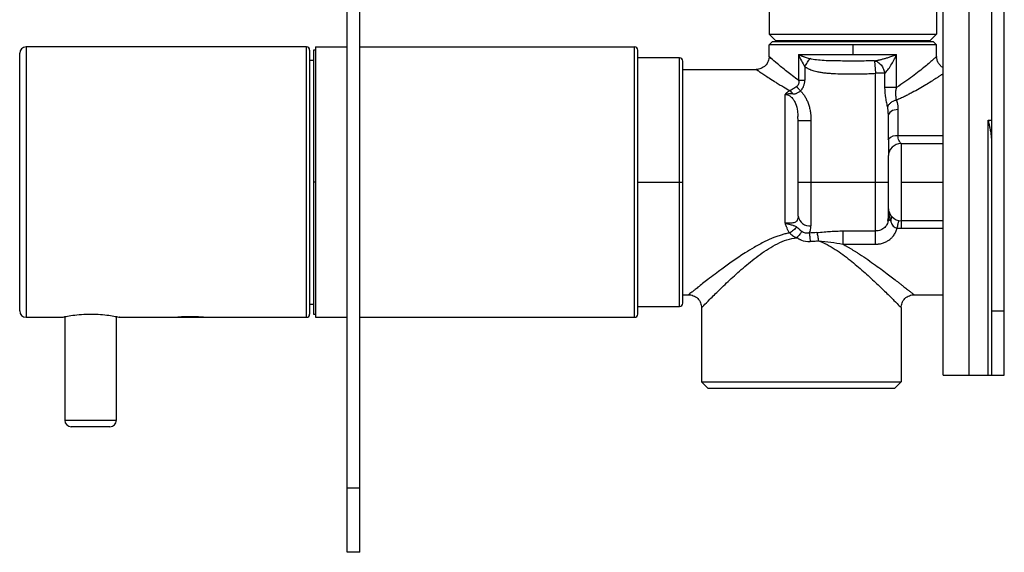
# Paper-space layout '_Right' of a CAD drawing. Units: inches. Extents: x -2.1 to 3.9, y -5.4 to 5.4.
# Drawn here: x -2.1 to 3.9, y -5.4 to -2.2 of the extents above; entities that cross this region are included whole.
import ezdxf

# ---------------------------------------------------------------- set-up
doc = ezdxf.new("R2010")
doc.units = ezdxf.units.IN
doc.header["$MEASUREMENT"] = 0

psp = doc.layouts.new('_Right')

# ---------------------------------------------------------------- linework, layer by layer
at = {"color": 7, "linetype": 'Continuous', "lineweight": 25}
for p, q in [((-0.0787, -5.4134), (-0.0787, 5.4134)), ((0, -5.4134), (0, 5.4134)), ((3.563, -4.3307), (3.563, 4.3307)), ((3.7205, 4.3307), (3.7205, -4.3307)), ((3.8583, 4.3307), (3.8583, -4.3307)), ((3.937, -4.3307), (3.937, 4.3307)), ((2.5, -2.0669), (2.5, -2.2441)), ((3.5236, -2.0669), (3.5236, -2.2441)), ((2.5, -2.2441), (3.5236, -2.2441)), ((2.5, -2.2441), (2.5394, -2.2835)), ((2.5394, -2.2835), (3.4843, -2.2835)), ((2.6024, -2.2913), (2.6024, -2.2835)), ((3.4213, -2.2913), (3.4213, -2.2835)), ((3.5236, -2.2441), (3.4843, -2.2835)), ((-0.3268, -2.3228), (-2.0394, -2.3228)), ((-0.3071, -2.3425), (-0.3071, -3.9567)), ((-0.2712, -2.3425), (-0.283, -2.3425)), ((-0.283, -2.3425), (-0.283, -3.9567)), ((-0.2712, -2.3228), (-0.2712, -3.9764)), ((-0.2712, -2.3228), (-0.0787, -2.3228)), ((0, -2.3228), (1.6777, -2.3228)), ((1.6777, -3.9764), (1.6777, -2.3228)), ((1.6974, -3.9567), (1.6974, -2.3425)), ((2.5, -2.311), (2.5197, -2.2913)), ((2.5, -2.3819), (2.5, -2.311)), ((3.5236, -2.311), (2.5, -2.311)), ((3.5039, -2.2913), (2.5197, -2.2913)), ((3.0118, -2.311), (3.0118, -2.3701)), ((3.5236, -2.311), (3.5039, -2.2913)), ((3.5236, -2.3819), (3.5236, -2.311)), ((-2.0787, -3.937), (-2.0787, -2.3622)), ((-0.3071, -2.4035), (-0.283, -2.4035)), ((1.9533, -2.3898), (1.6974, -2.3898)), ((2.6797, -2.3701), (3.2791, -2.3701)), ((2.6797, -2.3701), (2.6797, -2.5271)), ((3.2791, -2.5702), (3.2791, -2.3701)), ((1.9729, -3.8898), (1.9729, -2.4094)), ((1.9729, -2.4606), (2.4213, -2.4606)), ((2.718, -2.4438), (2.718, -2.5271)), ((3.1443, -2.4082), (3.1496, -2.4845)), ((3.1496, -3.4483), (3.1496, -2.4845)), ((3.206, -2.4845), (3.1496, -2.4845)), ((3.206, -2.4845), (3.206, -2.5702)), ((2.5984, -3.4013), (2.5984, -2.6135)), ((3.223, -2.6916), (3.2283, -2.7444)), ((3.2874, -2.7064), (3.2874, -2.8669)), ((2.6772, -2.7757), (2.6753, -2.748)), ((3.2283, -2.7375), (3.2293, -2.7379)), ((3.2283, -2.7444), (3.2283, -2.8912)), ((2.6772, -3.3586), (2.6772, -2.7757)), ((2.6798, -2.7757), (2.6772, -2.7757)), ((2.7559, -2.7757), (2.7559, -3.4163)), ((3.8386, -2.7718), (3.8583, -2.7718)), ((3.8386, -4.3307), (3.8386, -2.7718)), ((3.2283, -2.8912), (3.2292, -2.8871)), ((3.563, -2.8669), (3.2874, -2.8669)), ((3.3071, -2.9134), (3.3054, -2.9118)), ((3.3071, -2.9134), (3.563, -2.9134)), ((3.3071, -2.9134), (3.3071, -3.3858)), ((3.2283, -2.9921), (3.2283, -3.3723)), ((-0.2712, -3.1496), (-0.283, -3.1496)), ((1.6974, -3.1496), (1.9729, -3.1496)), ((2.6772, -3.1496), (3.2283, -3.1496)), ((3.3071, -3.1496), (3.563, -3.1496)), ((3.2262, -3.3842), (3.2283, -3.3723)), ((3.2293, -3.3753), (3.2269, -3.3882)), ((3.2283, -3.3723), (3.2301, -3.3758)), ((3.294, -3.3862), (3.2949, -3.3849)), ((3.563, -3.3858), (3.3071, -3.3858)), ((2.9504, -3.4483), (3.1496, -3.4483)), ((3.3071, -3.4323), (3.563, -3.4323)), ((2.9504, -3.5293), (3.1496, -3.5293)), ((1.9729, -3.8386), (2.0079, -3.8386)), ((3.3858, -3.8386), (3.563, -3.8386)), ((-0.3071, -3.8957), (-0.283, -3.8957)), ((1.6974, -3.9094), (1.9533, -3.9094)), ((-0.283, -3.9567), (-0.2712, -3.9567)), ((2.0866, -3.9173), (2.0866, -4.3701)), ((3.3071, -3.9173), (3.3071, -4.3701)), ((3.8583, -3.937), (3.937, -3.937)), ((-2.0394, -3.9764), (-1.8228, -3.9764)), ((-1.8031, -3.9723), (-1.8031, -4.6063)), ((-1.4882, -4.6063), (-1.4882, -3.9723)), ((-1.4707, -3.9764), (-0.3268, -3.9764)), ((-0.2712, -3.9764), (-0.0787, -3.9764)), ((0, -3.9764), (1.6777, -3.9764)), ((3.563, -4.3307), (3.937, -4.3307)), ((2.0866, -4.3701), (3.3071, -4.3701)), ((2.0866, -4.3701), (2.126, -4.4094)), ((3.3071, -4.3701), (3.2677, -4.4094)), ((2.126, -4.4094), (3.2677, -4.4094)), ((-1.5276, -4.6457), (-1.7638, -4.6457)), ((-0.0787, -5.0197), (0, -5.0197)), ((0, -5.4134), (-0.0787, -5.4134))]:
    psp.add_line(p, q, dxfattribs=at)
at = {"color": 8, "linetype": 'Continuous', "lineweight": 25}
for p, q in [((3.0118, -2.2835), (3.0118, -2.2913)), ((-2.0394, -2.3228), (-2.0394, -3.9764)), ((-0.3268, -3.9764), (-0.3268, -2.3228)), ((1.9533, -3.9094), (1.9533, -2.3898)), ((-1.8031, -4.6063), (-1.4882, -4.6063))]:
    psp.add_line(p, q, dxfattribs=at)
at = {"color": 7, "linetype": 'Continuous', "lineweight": 25, "flags": 128}
psp.add_lwpolyline([(3.2874, -2.7064), (3.2759, -2.7071), (3.2648, -2.7093), (3.2546, -2.7128), (3.2456, -2.7175), (3.2383, -2.7233), (3.2328, -2.7298), (3.2295, -2.737), (3.2283, -2.7444)], dxfattribs=at)
at = {"color": 7, "linetype": 'Continuous', "lineweight": 25}
for centre, radius, start, end in [((-2.0394, -2.3622), 0.0394, 90, 180), ((-0.3268, -2.3425), 0.0197, 0, 90), ((1.6777, -2.3425), 0.0197, 0, 90), ((1.9533, -2.4094), 0.0197, 0, 90), ((3.3071, -2.9921), 0.0787, 90, 180), ((3.3071, -3.3071), 0.0787, 180, 270), ((2.7468, -3.3461), 0.0707, 190.15508, 277.41791), ((1.9533, -3.8898), 0.0197, 270, 0), ((-2.0394, -3.937), 0.0394, 180, 270), ((-0.3268, -3.9567), 0.0197, 270, 360), ((1.6777, -3.9567), 0.0197, 270, 0), ((-1.7638, -4.6063), 0.0394, 180, 270), ((-1.5276, -4.6063), 0.0394, 270, 0)]:
    psp.add_arc(centre, radius, start, end, dxfattribs=at)
at = {"color": 8, "linetype": 'Continuous', "lineweight": 25}
psp.add_arc((3.2766, -2.9297), 0.0637, 80.20232, 138.02483, dxfattribs=at)
at = {"color": 7, "linetype": 'Continuous', "lineweight": 25}
for points, knots in [([(2.5, -2.3819), (2.5, -2.3912), (2.4983, -2.4012), (2.4906, -2.4206), (2.4846, -2.4299), (2.4693, -2.4453), (2.4599, -2.4513), (2.4406, -2.4589), (2.4305, -2.4606), (2.4213, -2.4606)], [0, 0, 0, 0, 0.25, 0.25, 0.5, 0.5, 0.75, 0.75, 1, 1, 1, 1]), ([(2.6797, -2.5271), (2.6534, -2.5085), (2.6293, -2.49), (2.5859, -2.4555), (2.5667, -2.4395), (2.5347, -2.4124), (2.5219, -2.4012), (2.5046, -2.386), (2.5, -2.3819), (2.5, -2.3819)], [0, 0, 0, 0, 0.25, 0.25, 0.5, 0.5, 0.75, 0.75, 1, 1, 1, 1]), ([(2.6797, -2.3701), (2.682, -2.371), (2.6864, -2.3728), (2.6929, -2.3753), (2.699, -2.3776), (2.7046, -2.3797), (2.7096, -2.3815), (2.717, -2.3841), (2.7266, -2.3874), (2.7386, -2.3912), (2.7464, -2.3936), (2.75, -2.3947)], [0, 0, 0, 0, 0.109704, 0.210251, 0.301624, 0.38382, 0.456843, 0.520708, 0.697725, 0.857463, 1, 1, 1, 1]), ([(2.6797, -2.3701), (2.6848, -2.3828), (2.6907, -2.3955), (2.7035, -2.4203), (2.7106, -2.4325), (2.718, -2.4438)], [0, 0, 0, 0, 0.5, 0.5, 1, 1, 1, 1]), ([(2.718, -2.4438), (2.7239, -2.4348), (2.73, -2.4254), (2.7411, -2.4083), (2.7461, -2.4006), (2.75, -2.3947)], [0, 0, 0, 0, 0.5, 0.5, 1, 1, 1, 1]), ([(3.1443, -2.4082), (3.1111, -2.4091), (3.0763, -2.4092), (3.006, -2.4094), (2.9705, -2.4093), (2.9013, -2.4088), (2.8677, -2.4083), (2.8203, -2.4056), (2.805, -2.4044), (2.776, -2.4007), (2.7622, -2.3982), (2.75, -2.3947)], [0, 0, 0, 0, 0.25, 0.25, 0.5, 0.5, 0.75, 0.75, 0.875, 0.875, 1, 1, 1, 1]), ([(3.1443, -2.4082), (3.1459, -2.408), (3.1494, -2.4075), (3.1549, -2.4065), (3.1611, -2.4052), (3.1677, -2.4038), (3.175, -2.4021), (3.1828, -2.4002), (3.1911, -2.398), (3.2028, -2.3948), (3.2187, -2.3902), (3.2352, -2.3851), (3.2503, -2.3802), (3.2641, -2.3755), (3.2738, -2.372), (3.2791, -2.3701)], [0, 0, 0, 0, 0.035477, 0.074643, 0.117599, 0.164427, 0.2152, 0.269979, 0.328815, 0.391753, 0.521478, 0.673661, 0.75956, 0.868341, 1, 1, 1, 1]), ([(3.206, -2.4845), (3.209, -2.4823), (3.2121, -2.4792), (3.2186, -2.4722), (3.2218, -2.4681), (3.2317, -2.4552), (3.2382, -2.4454), (3.2509, -2.4249), (3.2571, -2.4141), (3.2686, -2.3923), (3.2741, -2.3812), (3.2791, -2.3701)], [0, 0, 0, 0, 0.125, 0.125, 0.25, 0.25, 0.5, 0.5, 0.75, 0.75, 1, 1, 1, 1]), ([(3.5236, -2.3819), (3.5236, -2.3819), (3.522, -2.3833), (3.5157, -2.3889), (3.511, -2.3931), (3.4927, -2.4091), (3.4749, -2.4245), (3.431, -2.4609), (3.405, -2.482), (3.3466, -2.5257), (3.3143, -2.5485), (3.2791, -2.5702)], [0, 0, 0, 0, 0.125, 0.125, 0.25, 0.25, 0.5, 0.5, 0.75, 0.75, 1, 1, 1, 1]), ([(3.563, -2.4501), (3.5569, -2.4466), (3.5512, -2.4421), (3.5411, -2.4319), (3.5368, -2.4261), (3.53, -2.4138), (3.5275, -2.4073), (3.5243, -2.3944), (3.5236, -2.388), (3.5236, -2.3819)], [0, 0, 0, 0, 0.25, 0.25, 0.5, 0.5, 0.75, 0.75, 1, 1, 1, 1]), ([(2.4213, -2.4606), (2.4213, -2.4607), (2.4214, -2.4607), (2.4219, -2.4611), (2.4227, -2.4616), (2.4239, -2.4625), (2.4254, -2.4635), (2.4273, -2.4648), (2.4296, -2.4663), (2.4348, -2.4699), (2.4457, -2.4774), (2.4663, -2.4912), (2.4943, -2.5098), (2.5231, -2.5283), (2.5511, -2.5457), (2.5705, -2.5575), (2.596, -2.5726), (2.6141, -2.5828), (2.6273, -2.5902)], [0, 0, 0, 0, 0.025605, 0.051397, 0.077374, 0.103534, 0.129875, 0.156397, 0.183101, 0.209989, 0.319021, 0.437882, 0.557668, 0.69875, 0.765276, 0.844374, 0.886182, 1, 1, 1, 1]), ([(2.718, -2.4438), (2.7195, -2.4448), (2.7227, -2.4469), (2.728, -2.45), (2.7343, -2.4533), (2.7414, -2.4567), (2.7545, -2.4622), (2.7713, -2.4679), (2.7934, -2.4738), (2.8152, -2.4781), (2.8401, -2.4816), (2.8656, -2.484), (2.9014, -2.4863), (2.9473, -2.4875), (2.9952, -2.4878), (3.0364, -2.4879), (3.0714, -2.4875), (3.1094, -2.4864), (3.1359, -2.4852), (3.1496, -2.4845)], [0, 0, 0, 0, 0.01217, 0.026282, 0.04231, 0.060229, 0.080012, 0.139949, 0.181248, 0.236248, 0.291954, 0.353301, 0.411411, 0.537188, 0.667004, 0.739519, 0.819042, 0.905875, 1, 1, 1, 1]), ([(3.1443, -2.4082), (3.1506, -2.4092), (3.1575, -2.4117), (3.1711, -2.4202), (3.1779, -2.4262), (3.1896, -2.4408), (3.1947, -2.4493), (3.2022, -2.4669), (3.2047, -2.476), (3.206, -2.4845)], [0, 0, 0, 0, 0.25, 0.25, 0.5, 0.5, 0.75, 0.75, 1, 1, 1, 1]), ([(3.563, -2.4874), (3.5613, -2.4886), (3.5578, -2.4909), (3.5522, -2.4946), (3.5463, -2.4985), (3.5401, -2.5026), (3.5335, -2.5069), (3.5267, -2.5114), (3.5129, -2.5204), (3.4904, -2.5347), (3.4561, -2.5558), (3.4174, -2.5787), (3.3813, -2.5987), (3.3507, -2.6146), (3.327, -2.6264), (3.3029, -2.6378), (3.2863, -2.6451), (3.2781, -2.6487)], [0, 0, 0, 0, 0.0304012, 0.060994, 0.0917946, 0.1228188, 0.1540821, 0.1855995, 0.2173859, 0.3379319, 0.4612025, 0.5950369, 0.7295569, 0.7983457, 0.8662756, 0.933456, 1, 1, 1, 1]), ([(2.6676, -2.566), (2.6605, -2.5707), (2.6535, -2.5756), (2.6434, -2.582), (2.6401, -2.584), (2.6336, -2.5875), (2.6304, -2.5891), (2.6273, -2.5902)], [0, 0, 0, 0, 0.5, 0.5, 0.75, 0.75, 1, 1, 1, 1]), ([(2.6797, -2.5271), (2.6815, -2.5349), (2.6819, -2.5427), (2.678, -2.5562), (2.6736, -2.5619), (2.6676, -2.566)], [0, 0, 0, 0, 0.5, 0.5, 1, 1, 1, 1]), ([(2.6912, -2.5917), (2.6871, -2.5872), (2.6828, -2.5825), (2.6747, -2.5738), (2.6709, -2.5696), (2.6676, -2.566)], [0, 0, 0, 0, 0.5, 0.5, 1, 1, 1, 1]), ([(2.6912, -2.5917), (2.6927, -2.5903), (2.6956, -2.5875), (2.6995, -2.583), (2.703, -2.5783), (2.7061, -2.5735), (2.7088, -2.5686), (2.7116, -2.5627), (2.7142, -2.5555), (2.7163, -2.5468), (2.7177, -2.5373), (2.7179, -2.5307), (2.718, -2.5271)], [0, 0, 0, 0, 0.084401, 0.167234, 0.248456, 0.327856, 0.405318, 0.480828, 0.600595, 0.722807, 0.852604, 1, 1, 1, 1]), ([(3.2791, -2.5702), (3.2739, -2.5702), (3.2678, -2.5702), (3.2548, -2.5702), (3.2478, -2.5702), (3.2341, -2.5702), (3.2274, -2.5702), (3.2155, -2.5702), (3.2103, -2.5702), (3.206, -2.5702)], [0, 0, 0, 0, 0.25, 0.25, 0.5, 0.5, 0.75, 0.75, 1, 1, 1, 1]), ([(3.206, -2.5702), (3.206, -2.5921), (3.2078, -2.6144), (3.2128, -2.6457), (3.2148, -2.6558), (3.219, -2.6747), (3.2211, -2.6836), (3.223, -2.6916)], [0, 0, 0, 0, 0.5, 0.5, 0.75, 0.75, 1, 1, 1, 1]), ([(3.2781, -2.6487), (3.2779, -2.6471), (3.2776, -2.6441), (3.277, -2.6393), (3.2764, -2.6346), (3.2759, -2.63), (3.2754, -2.6256), (3.275, -2.6214), (3.2747, -2.6173), (3.2743, -2.6112), (3.2742, -2.6028), (3.275, -2.5919), (3.2765, -2.581), (3.2783, -2.5737), (3.2791, -2.5702)], [0, 0, 0, 0, 0.076308, 0.147896, 0.214987, 0.277767, 0.336435, 0.391166, 0.442086, 0.48929, 0.617084, 0.745647, 0.87376, 1, 1, 1, 1]), ([(2.6273, -2.5902), (2.6207, -2.5934), (2.6147, -2.5971), (2.6072, -2.6031), (2.605, -2.6052), (2.6012, -2.6094), (2.5996, -2.6116), (2.5984, -2.6135)], [0, 0, 0, 0, 0.5, 0.5, 0.75, 0.75, 1, 1, 1, 1]), ([(2.6454, -2.6108), (2.6421, -2.6107), (2.636, -2.6104), (2.6272, -2.6105), (2.6192, -2.6108), (2.6119, -2.6115), (2.605, -2.6123), (2.6006, -2.6131), (2.5984, -2.6135)], [0, 0, 0, 0, 0.205642, 0.392593, 0.562948, 0.719232, 0.864047, 1, 1, 1, 1]), ([(2.6454, -2.6108), (2.6468, -2.6108), (2.6495, -2.6108), (2.6533, -2.6106), (2.6576, -2.61), (2.6627, -2.6088), (2.6691, -2.6064), (2.6761, -2.6028), (2.6838, -2.5978), (2.6887, -2.5938), (2.6912, -2.5917)], [0, 0, 0, 0, 0.08489, 0.161366, 0.230685, 0.351611, 0.475901, 0.641036, 0.815303, 1, 1, 1, 1]), ([(2.6912, -2.5917), (2.693, -2.5934), (2.6965, -2.597), (2.7016, -2.6026), (2.7065, -2.6084), (2.7111, -2.6146), (2.7182, -2.6248), (2.727, -2.6399), (2.7367, -2.6612), (2.7447, -2.685), (2.7502, -2.7089), (2.7536, -2.7318), (2.7556, -2.7535), (2.7558, -2.7682), (2.7559, -2.7757)], [0, 0, 0, 0, 0.03724, 0.074844, 0.112887, 0.151441, 0.190576, 0.299212, 0.412008, 0.540517, 0.674739, 0.779342, 0.887628, 1, 1, 1, 1]), ([(3.2781, -2.6487), (3.272, -2.6499), (3.2657, -2.6518), (3.2535, -2.6574), (3.2476, -2.6609), (3.2375, -2.669), (3.2332, -2.6735), (3.2267, -2.6827), (3.2244, -2.6873), (3.223, -2.6916)], [0, 0, 0, 0, 0.25, 0.25, 0.5, 0.5, 0.75, 0.75, 1, 1, 1, 1]), ([(3.2781, -2.6487), (3.2788, -2.6508), (3.2804, -2.655), (3.2822, -2.6616), (3.2838, -2.6684), (3.2851, -2.6755), (3.2862, -2.6828), (3.2869, -2.6904), (3.2873, -2.6983), (3.2874, -2.7037), (3.2874, -2.7064)], [0, 0, 0, 0, 0.117336, 0.236597, 0.357924, 0.481451, 0.607305, 0.735607, 0.866469, 1, 1, 1, 1]), ([(3.8386, -2.7718), (3.8395, -2.7761), (3.8413, -2.7842), (3.8439, -2.796), (3.8462, -2.8068), (3.8482, -2.8165), (3.85, -2.8252), (3.8514, -2.8329), (3.8532, -2.8429), (3.8552, -2.8552), (3.8569, -2.8695), (3.858, -2.8826), (3.8582, -2.8908), (3.8583, -2.8947)], [0, 0, 0, 0, 0.103152, 0.198174, 0.285068, 0.363835, 0.434478, 0.497004, 0.551418, 0.678559, 0.795586, 0.902662, 1, 1, 1, 1]), ([(3.2292, -2.8863), (3.2293, -2.9041), (3.2294, -2.9306), (3.2296, -2.9574), (3.2295, -2.9666), (3.2295, -2.9711)], [0, 0, 0, 0, 0.508895, 0.756021, 1, 1, 1, 1]), ([(3.2332, -2.951), (3.2317, -2.9581), (3.2286, -2.9728), (3.2284, -2.9855), (3.2284, -2.9921)], [0, 0, 0, 0, 0.481363, 1, 1, 1, 1]), ([(3.2283, -3.3071), (3.2283, -3.3211), (3.2294, -3.3349), (3.234, -3.3615), (3.2376, -3.3743), (3.2427, -3.386)], [0, 0, 0, 0, 0.5, 0.5, 1, 1, 1, 1]), ([(2.6772, -3.3586), (2.6772, -3.3687), (2.6756, -3.377), (2.6687, -3.3895), (2.6634, -3.3936), (2.6493, -3.3989), (2.6406, -3.4001), (2.6207, -3.4013), (2.6096, -3.4013), (2.5984, -3.4013)], [0, 0, 0, 0, 0.25, 0.25, 0.5, 0.5, 0.75, 0.75, 1, 1, 1, 1]), ([(3.2427, -3.386), (3.2459, -3.3797), (3.2479, -3.3736), (3.2487, -3.3632), (3.2476, -3.3588), (3.2451, -3.3556)], [0, 0, 0, 0, 0.5, 0.5, 1, 1, 1, 1]), ([(2.6243, -3.4604), (2.623, -3.4581), (2.6203, -3.4537), (2.6154, -3.4443), (2.6117, -3.4358), (2.6078, -3.4258), (2.6046, -3.4176), (2.6012, -3.4087), (2.5992, -3.4035), (2.5984, -3.4013)], [0, 0, 0, 0, 0.1248031, 0.243464, 0.4911097, 0.5595865, 0.7434955, 0.8941683, 1, 1, 1, 1]), ([(2.6676, -3.424), (2.6659, -3.4232), (2.6612, -3.4209), (2.6542, -3.4178), (2.6456, -3.4148), (2.6363, -3.4121), (2.627, -3.4096), (2.6176, -3.407), (2.6098, -3.4048), (2.603, -3.4027), (2.5996, -3.4017), (2.5984, -3.4013)], [0, 0, 0, 0, 0.088849, 0.248019, 0.361031, 0.500691, 0.660854, 0.742962, 0.872026, 0.957632, 1, 1, 1, 1]), ([(2.6676, -3.424), (2.6633, -3.4301), (2.6568, -3.4371), (2.6414, -3.45), (2.6326, -3.456), (2.6243, -3.4604)], [0, 0, 0, 0, 0.5, 0.5, 1, 1, 1, 1]), ([(2.6676, -3.424), (2.6689, -3.4247), (2.6701, -3.4255), (2.672, -3.4267), (2.6726, -3.4272), (2.6739, -3.4281), (2.6744, -3.4285), (2.6761, -3.4299), (2.6772, -3.4309), (2.679, -3.4325), (2.6798, -3.4334), (2.6808, -3.4343), (2.6814, -3.4349), (2.6818, -3.4352), (2.6831, -3.4366), (2.6843, -3.4378), (2.6864, -3.4399), (2.6872, -3.4406), (2.6883, -3.4417), (2.6888, -3.4421), (2.6896, -3.4429), (2.6901, -3.4433), (2.6935, -3.4465), (2.6969, -3.4494), (2.7006, -3.4522)], [0, 0, 0, 0, 0.125, 0.125, 0.1875, 0.1875, 0.25, 0.25, 0.375, 0.375, 0.4375, 0.46875, 0.46875, 0.5, 0.5, 0.625, 0.625, 0.6875, 0.6875, 0.71875, 0.71875, 0.75, 0.75, 1, 1, 1, 1]), ([(3.2427, -3.386), (3.2448, -3.3938), (3.2467, -3.4005), (3.2514, -3.4116), (3.2543, -3.416), (3.2644, -3.4265), (3.2734, -3.4299), (3.2827, -3.4306)], [0, 0, 0, 0, 0.25, 0.25, 0.5, 0.5, 1, 1, 1, 1]), ([(3.3071, -3.3858), (3.3071, -3.3858), (3.3071, -3.3903), (3.3071, -3.4066), (3.3071, -3.4185), (3.3071, -3.4323)], [0, 0, 0, 0, 0.5, 0.5, 1, 1, 1, 1]), ([(2.6243, -3.4604), (2.6207, -3.4611), (2.6133, -3.4626), (2.6021, -3.4652), (2.5906, -3.4681), (2.5787, -3.4715), (2.5665, -3.4752), (2.5541, -3.4794), (2.5413, -3.484), (2.5141, -3.4945), (2.4686, -3.5152), (2.4104, -3.547), (2.3444, -3.5876), (2.2775, -3.6328), (2.2171, -3.6764), (2.167, -3.7138), (2.1279, -3.7438), (2.093, -3.7709), (2.0656, -3.7925), (2.0436, -3.8099), (2.0273, -3.823), (2.0178, -3.8306), (2.0126, -3.8348), (2.0099, -3.837), (2.0082, -3.8383), (2.008, -3.8385), (2.0079, -3.8386)], [0, 0, 0, 0, 0.01072, 0.021876, 0.033464, 0.045479, 0.057912, 0.070762, 0.084028, 0.097712, 0.156918, 0.232428, 0.298689, 0.397642, 0.492316, 0.553703, 0.626602, 0.68739, 0.748097, 0.802208, 0.855052, 0.904531, 0.928784, 0.952783, 0.976524, 1, 1, 1, 1]), ([(2.6243, -3.4604), (2.6269, -3.4629), (2.6298, -3.4656), (2.6362, -3.4709), (2.6397, -3.4736), (2.6512, -3.4812), (2.6601, -3.4858), (2.6701, -3.4896)], [0, 0, 0, 0, 0.25, 0.25, 0.5, 0.5, 1, 1, 1, 1]), ([(2.7006, -3.4522), (2.6971, -3.4563), (2.6924, -3.4619), (2.6816, -3.4751), (2.6757, -3.4826), (2.6701, -3.4896)], [0, 0, 0, 0, 0.5, 0.5, 1, 1, 1, 1]), ([(2.7455, -3.4614), (2.7376, -3.4626), (2.7295, -3.4626), (2.7141, -3.4596), (2.7068, -3.4567), (2.7006, -3.4522)], [0, 0, 0, 0, 0.5, 0.5, 1, 1, 1, 1]), ([(2.7455, -3.4614), (2.7465, -3.4664), (2.7475, -3.4739), (2.7494, -3.4919), (2.7502, -3.5023), (2.7507, -3.512)], [0, 0, 0, 0, 0.5, 0.5, 1, 1, 1, 1]), ([(2.7913, -3.4582), (2.8063, -3.4567), (2.8212, -3.4553), (2.8432, -3.4534), (2.8502, -3.4529), (2.8599, -3.4521), (2.8647, -3.4517), (2.8699, -3.4513), (2.8721, -3.4512), (2.8735, -3.4511), (2.8742, -3.4511), (2.8874, -3.4502), (2.8998, -3.4495), (2.9183, -3.4489), (2.9247, -3.4487), (2.9375, -3.4484), (2.944, -3.4483), (2.9504, -3.4483)], [0, 0, 0, 0, 0.25, 0.25, 0.375, 0.375, 0.4375, 0.46875, 0.484375, 0.484375, 0.5, 0.5, 0.75, 0.75, 0.875, 0.875, 1, 1, 1, 1]), ([(2.7913, -3.4582), (2.7934, -3.4636), (2.7955, -3.4715), (2.7991, -3.4895), (2.8005, -3.4993), (2.8014, -3.5083)], [0, 0, 0, 0, 0.5, 0.5, 1, 1, 1, 1]), ([(2.9504, -3.4483), (2.9504, -3.4527), (2.9504, -3.4582), (2.9504, -3.471), (2.9504, -3.4782), (2.9504, -3.4931), (2.9504, -3.5009), (2.9504, -3.5158), (2.9504, -3.523), (2.9504, -3.5293)], [0, 0, 0, 0, 0.25, 0.25, 0.5, 0.5, 0.75, 0.75, 1, 1, 1, 1]), ([(3.1496, -3.5293), (3.1517, -3.5293), (3.1557, -3.5292), (3.1614, -3.5289), (3.1667, -3.5284), (3.1728, -3.5276), (3.1817, -3.526), (3.1961, -3.5222), (3.214, -3.5153), (3.2329, -3.5041), (3.2465, -3.4925), (3.2566, -3.4818), (3.2636, -3.4727), (3.2697, -3.463), (3.2749, -3.4528), (3.2793, -3.4423), (3.2816, -3.4345), (3.2827, -3.4306)], [0, 0, 0, 0, 0.033233, 0.063871, 0.091914, 0.117361, 0.163143, 0.236952, 0.356457, 0.475657, 0.602586, 0.659206, 0.729343, 0.801083, 0.859158, 0.928436, 1, 1, 1, 1]), ([(3.1496, -3.5293), (3.1496, -3.523), (3.1496, -3.5158), (3.1496, -3.5009), (3.1496, -3.4931), (3.1496, -3.4782), (3.1496, -3.471), (3.1496, -3.4582), (3.1496, -3.4527), (3.1496, -3.4483)], [0, 0, 0, 0, 0.25, 0.25, 0.5, 0.5, 0.75, 0.75, 1, 1, 1, 1]), ([(3.2827, -3.4306), (3.2847, -3.4308), (3.2888, -3.4313), (3.2948, -3.4319), (3.301, -3.4322), (3.305, -3.4322), (3.3071, -3.4323)], [0, 0, 0, 0, 0.249285, 0.499127, 0.749413, 1, 1, 1, 1]), ([(2.0866, -3.9173), (2.0866, -3.9173), (2.0913, -3.9125), (2.1092, -3.8945), (2.1223, -3.8813), (2.155, -3.8488), (2.1746, -3.8295), (2.2183, -3.7871), (2.2425, -3.764), (2.2946, -3.7159), (2.3224, -3.6908), (2.3814, -3.6406), (2.4125, -3.6154), (2.462, -3.5795), (2.479, -3.5679), (2.514, -3.5459), (2.5321, -3.5356), (2.5695, -3.5171), (2.5888, -3.5089), (2.6287, -3.4962), (2.6493, -3.4917), (2.6701, -3.4896)], [0, 0, 0, 0, 0.125, 0.125, 0.25, 0.25, 0.375, 0.375, 0.5, 0.5, 0.625, 0.625, 0.75, 0.75, 0.8125, 0.8125, 0.875, 0.875, 0.9375, 0.9375, 1, 1, 1, 1]), ([(2.6701, -3.4896), (2.6717, -3.4907), (2.6748, -3.4929), (2.6799, -3.4959), (2.6852, -3.4988), (2.6909, -3.5015), (2.6948, -3.503), (2.6969, -3.5038)], [0, 0, 0, 0, 0.187169, 0.380778, 0.580801, 0.787216, 1, 1, 1, 1]), ([(2.7507, -3.512), (2.7549, -3.5117), (2.7633, -3.5113), (2.7759, -3.5105), (2.7887, -3.5095), (2.7971, -3.5087), (2.8014, -3.5083)], [0, 0, 0, 0, 0.246164, 0.494892, 0.746174, 1, 1, 1, 1]), ([(2.8014, -3.5083), (2.8195, -3.515), (2.837, -3.523), (2.8709, -3.5408), (2.8874, -3.5506), (2.9354, -3.5813), (2.9656, -3.6037), (3.0231, -3.6494), (3.0504, -3.6728), (3.1022, -3.7186), (3.1267, -3.7412), (3.1723, -3.7842), (3.1935, -3.8046), (3.2316, -3.8418), (3.2485, -3.8586), (3.2767, -3.8866), (3.2879, -3.8979), (3.3031, -3.9133), (3.3071, -3.9173), (3.3071, -3.9173)], [0, 0, 0, 0, 0.0625, 0.0625, 0.125, 0.125, 0.25, 0.25, 0.375, 0.375, 0.5, 0.5, 0.625, 0.625, 0.75, 0.75, 0.875, 0.875, 1, 1, 1, 1]), ([(2.8014, -3.5083), (2.8278, -3.5105), (2.853, -3.5133), (2.9025, -3.5203), (2.9267, -3.5244), (2.9504, -3.5293)], [0, 0, 0, 0, 0.5, 0.5, 1, 1, 1, 1]), ([(2.9504, -3.5293), (2.9553, -3.5319), (2.9651, -3.5373), (2.9796, -3.5455), (2.9942, -3.554), (3.0087, -3.5628), (3.0233, -3.5717), (3.038, -3.581), (3.0648, -3.5982), (3.103, -3.6239), (3.1494, -3.6567), (3.192, -3.6879), (3.2294, -3.7159), (3.2625, -3.7412), (3.2869, -3.7602), (3.305, -3.7743), (3.318, -3.7845), (3.3298, -3.7938), (3.3405, -3.8023), (3.35, -3.8099), (3.3584, -3.8166), (3.3658, -3.8225), (3.3719, -3.8274), (3.377, -3.8315), (3.381, -3.8347), (3.3837, -3.8369), (3.3855, -3.8383), (3.3857, -3.8385), (3.3858, -3.8386)], [0, 0, 0, 0, 0.02074, 0.041785, 0.063144, 0.084825, 0.106834, 0.129178, 0.151865, 0.23178, 0.312461, 0.387316, 0.460581, 0.527029, 0.591431, 0.625656, 0.659241, 0.692227, 0.72466, 0.756586, 0.788053, 0.819113, 0.849818, 0.880224, 0.910386, 0.940364, 0.970215, 1, 1, 1, 1]), ([(2.0079, -3.8386), (2.0172, -3.8386), (2.0272, -3.8403), (2.0466, -3.8479), (2.0559, -3.854), (2.0712, -3.8693), (2.0772, -3.8786), (2.0849, -3.898), (2.0866, -3.908), (2.0866, -3.9173)], [0, 0, 0, 0, 0.25, 0.25, 0.5, 0.5, 0.75, 0.75, 1, 1, 1, 1]), ([(3.3071, -3.9173), (3.3071, -3.908), (3.3088, -3.898), (3.3165, -3.8786), (3.3225, -3.8693), (3.3378, -3.854), (3.3472, -3.8479), (3.3665, -3.8403), (3.3765, -3.8386), (3.3858, -3.8386)], [0, 0, 0, 0, 0.25, 0.25, 0.5, 0.5, 0.75, 0.75, 1, 1, 1, 1]), ([(-1.819, -3.9755), (-1.8162, -3.9749), (-1.8098, -3.9735), (-1.7782, -3.9672), (-1.7312, -3.9604), (-1.6735, -3.9559), (-1.6131, -3.9562), (-1.5571, -3.9607), (-1.5103, -3.9677), (-1.4815, -3.9735), (-1.4682, -3.9765), (-1.4701, -3.976), (-1.4707, -3.9759)], [0, 0, 0, 0, 0.08608, 0.19758, 0.310544, 0.423269, 0.533484, 0.64254, 0.753894, 0.868317, 0.95921, 1, 1, 1, 1]), ([(-1.8195, -3.9761), (-1.8194, -3.9761), (-1.8192, -3.976), (-1.8191, -3.976), (-1.8189, -3.976), (-1.8187, -3.9759), (-1.8184, -3.9759), (-1.8174, -3.9756), (-1.8165, -3.9755)], [0, 0, 0, 0, 0.012887, 0.025863, 0.045315, 0.08566, 0.215667, 1, 1, 1, 1]), ([(-1.8184, -3.9759), (-1.8184, -3.9759), (-1.8184, -3.9759), (-1.8171, -3.9756), (-1.8144, -3.975), (-1.813, -3.9747)], [0, 0, 0, 0, 0.056412, 0.523993, 1, 1, 1, 1]), ([(-1.1339, -3.9764), (-1.1328, -3.9762), (-1.1306, -3.976), (-1.1138, -3.9741), (-1.0889, -3.9721), (-1.0578, -3.9706), (-1.0242, -3.9703), (-0.992, -3.9715), (-0.9645, -3.9734), (-0.9456, -3.9754), (-0.9365, -3.9764), (-0.9379, -3.9763), (-0.9382, -3.9762)], [0, 0, 0, 0, 0.106856, 0.213693, 0.321001, 0.428629, 0.535743, 0.642308, 0.749146, 0.856652, 0.964182, 1, 1, 1, 1])]:
    psp.add_open_spline(points, degree=3, knots=knots, dxfattribs=at)
for points in [[(2.6797, -2.5271), (2.6903, -2.5271), (2.7041, -2.5271), (2.718, -2.5271)], [(2.6454, -2.6108), (2.64, -2.6024), (2.6335, -2.595), (2.6273, -2.5902)], [(2.7455, -3.4614), (2.7524, -3.4493), (2.7559, -3.4344), (2.7559, -3.4163)], [(2.7913, -3.4582), (2.7761, -3.4596), (2.7608, -3.4607), (2.7455, -3.4614)], [(2.6969, -3.5038), (2.7126, -3.5098), (2.7306, -3.5129), (2.7507, -3.512)]]:
    psp.add_open_spline(points, degree=3, dxfattribs=at)
at = {"color": 8, "linetype": 'Continuous', "lineweight": 25}
for points, knots in [([(2.5984, -2.6135), (2.6017, -2.6137), (2.6083, -2.6142), (2.6215, -2.6185), (2.6364, -2.6289), (2.6507, -2.6468), (2.665, -2.6758), (2.6738, -2.7105), (2.6749, -2.7375), (2.6753, -2.748)], [0, 0, 0, 0, 0.055852, 0.113098, 0.237331, 0.366368, 0.51426, 0.811548, 1, 1, 1, 1]), ([(2.7559, -2.7757), (2.7456, -2.7757), (2.7249, -2.7757), (2.6991, -2.7757), (2.6828, -2.7757), (2.6806, -2.7757), (2.6798, -2.7757)], [0, 0, 0, 0, 0.280944, 0.561888, 0.842833, 1, 1, 1, 1]), ([(3.3031, -2.9097), (3.3003, -2.9065), (3.2965, -2.9014), (3.2917, -2.8905), (3.2903, -2.8864), (3.2881, -2.8773), (3.2874, -2.8723), (3.2874, -2.8669)], [0, 0, 0, 0, 0.5, 0.5, 0.75, 0.75, 1, 1, 1, 1]), ([(3.2262, -3.3842), (3.2255, -3.3906), (3.2244, -3.4019), (3.2164, -3.4161), (3.2072, -3.4272), (3.1951, -3.4365), (3.1817, -3.443), (3.1661, -3.4474), (3.1555, -3.448), (3.1496, -3.4483)], [0, 0, 0, 0, 0.171185, 0.301184, 0.445374, 0.571282, 0.72124, 0.845917, 1, 1, 1, 1]), ([(3.2301, -3.3758), (3.2306, -3.3771), (3.2318, -3.3809), (3.2384, -3.384), (3.2427, -3.386)], [0, 0, 0, 0, 0.342945, 1, 1, 1, 1]), ([(3.2827, -3.4306), (3.2845, -3.4209), (3.2865, -3.4115), (3.2901, -3.3964), (3.2917, -3.3908), (3.2929, -3.3877)], [0, 0, 0, 0, 0.5, 0.5, 1, 1, 1, 1]), ([(-1.8228, -3.9764), (-1.8229, -3.9764), (-1.823, -3.9764), (-1.8203, -3.9758), (-1.819, -3.9755)], [0, 0, 0, 0, 0.52183, 1, 1, 1, 1])]:
    psp.add_open_spline(points, degree=3, knots=knots, dxfattribs=at)

doc.saveas('drawing.dxf')
